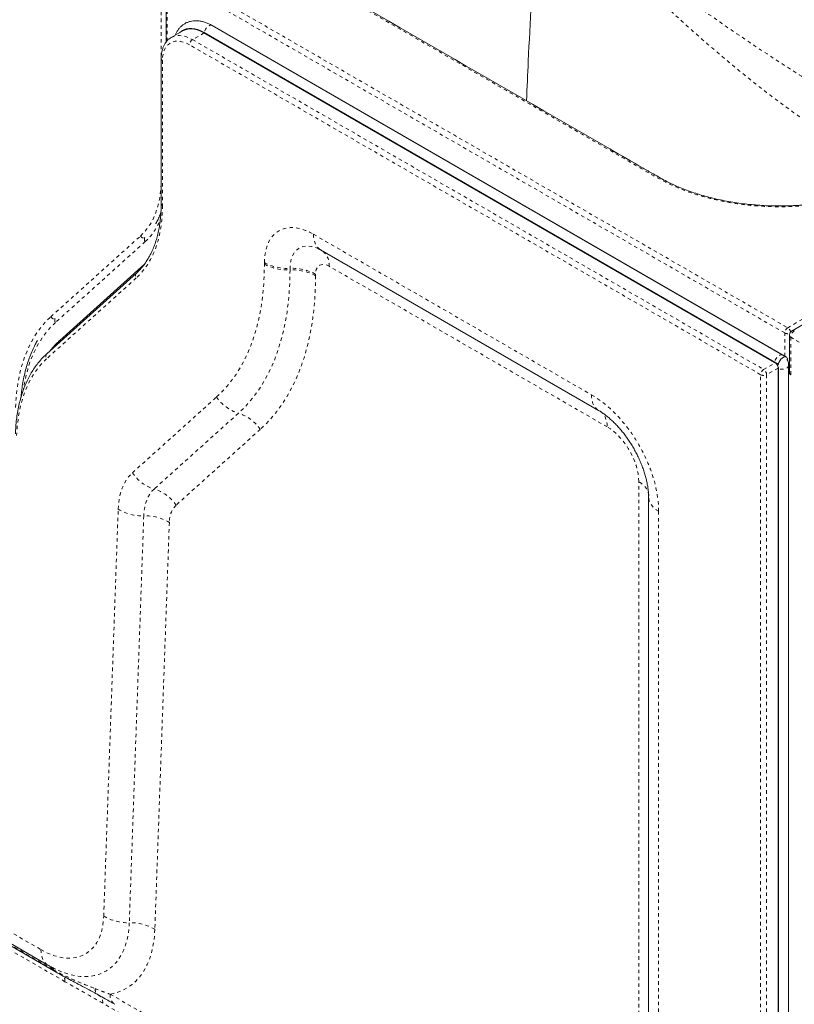
# Model space of a CAD drawing. Units: inches. Extents: x -156 to 1286, y -298 to 823.
# Drawn here: x 760 to 783, y -157 to -128 of the extents above; entities that cross this region are included whole.
import ezdxf

# ---------------------------------------------------------------- set-up
doc = ezdxf.new("R2010")
doc.units = ezdxf.units.IN
doc.header["$LTSCALE"] = 0.375
doc.header["$MEASUREMENT"] = 0
doc.linetypes.add('PHANTOM', pattern=[0.5, 0.25, -0.05, 0.05, -0.05, 0.05, -0.05])
doc.layers.get('0').update_dxf_attribs({"lineweight": 13})

msp = doc.modelspace()

# ---------------------------------------------------------------- linework, layer by layer
at = {"color": 8, "linetype": 'PHANTOM', "lineweight": 0}
for p, q in [((782.8821, -137.5149), (805.0464, -124.7198)), ((764.4843, -129.5418), (764.4843, -127.0982)), ((764.7494, -127.0472), (782.8821, -137.5149)), ((764.6611, -127.2003), (764.6611, -129.0879)), ((782.7937, -137.668), (764.6611, -127.2003)), ((765.7374, -128.8626), (765.4015, -129.0565)), ((765.7419, -128.851), (765.7397, -128.8522)), ((765.4015, -129.0565), (782.175, -138.7397)), ((782.0866, -138.8928), (765.3131, -129.2096)), ((764.5176, -129.669), (764.5176, -133.9206)), ((761.2379, -137.1936), (763.873, -134.8221)), ((768.9547, -134.7709), (777.1192, -139.4841)), ((764.0123, -134.9874), (761.3772, -137.3589)), ((767.513, -135.6498), (767.513, -135.6034)), ((768.2646, -135.7719), (768.2646, -135.8183)), ((777.5788, -140.4237), (769.4144, -135.7104)), ((763.7488, -136.0541), (761.1137, -138.4255)), ((769.0161, -135.9404), (769.0161, -135.9869)), ((782.7937, -138.3504), (782.7937, -137.668)), ((787.0328, -140.1356), (782.9705, -137.7905)), ((782.9705, -138.8928), (782.9705, -137.7905)), ((782.175, -138.7397), (782.5109, -138.5458)), ((782.5997, -138.6986), (782.2634, -138.8928)), ((782.4977, -138.5239), (782.4956, -138.5251)), ((782.6116, -138.7212), (782.6095, -138.7225)), ((782.0866, -171.6565), (782.0866, -138.8928)), ((782.2634, -138.8928), (782.2634, -171.6565)), ((763.635, -141.773), (766.1087, -139.5467)), ((766.7496, -140.0223), (764.2758, -142.2486)), ((767.3904, -140.498), (764.9167, -142.7243)), ((778.5074, -166.0643), (778.5074, -142.0321)), ((762.793, -154.7864), (763.2182, -142.8432)), ((763.9693, -143.0357), (763.5441, -154.979)), ((779.0912, -142.8998), (779.0912, -167.7141)), ((764.7204, -143.2282), (764.2952, -155.1715)), ((750.6239, -149.8077), (760.9481, -155.7677)), ((750.9923, -150.3987), (761.3165, -156.3587)), ((761.6552, -156.7098), (751.331, -150.7498)), ((762.9834, -157.0772), (778.2859, -165.9112)), ((778.5334, -166.4429), (762.7622, -157.3384))]:
    msp.add_line(p, q, dxfattribs=at)
at = {"color": 7, "linetype": 'Continuous', "lineweight": 15}
for p, q in [((805.1642, -124.8136), (783.0141, -137.6006)), ((764.6244, -127.1492), (764.6244, -129.1295)), ((765.1125, -128.8008), (764.7766, -128.9947)), ((765.1114, -128.7885), (765.1092, -128.7898)), ((765.1114, -128.7885), (765.1092, -128.7898)), ((765.7374, -128.8626), (782.5993, -138.5968)), ((765.7374, -128.8626), (782.4932, -138.5356)), ((765.7397, -128.8522), (782.6016, -138.5863)), ((765.7397, -128.8522), (782.4956, -138.5251)), ((765.7406, -128.8488), (782.6025, -138.583)), ((765.7406, -128.8488), (782.4964, -138.5218)), ((765.7419, -128.851), (782.5131, -138.5328)), ((765.7419, -128.851), (782.4977, -138.5239)), ((782.8442, -138.3795), (765.9823, -128.6454)), ((782.7381, -138.3183), (765.9823, -128.6454)), ((764.481, -129.618), (764.481, -133.8696)), ((769.117, -135.2045), (769.1051, -135.1987)), ((769.1619, -135.2287), (777.3263, -139.9419)), ((763.9914, -135.645), (761.5011, -137.8861)), ((763.9914, -135.645), (761.5011, -137.8861)), ((763.7536, -135.9101), (761.1185, -138.2816)), ((782.9339, -137.7395), (782.9339, -138.8418)), ((782.8621, -138.4451), (782.8821, -138.4335)), ((782.8776, -138.4241), (782.8789, -138.4234)), ((782.8776, -138.427), (782.8776, -138.4241)), ((782.8776, -138.4245), (782.8798, -138.4258)), ((782.8798, -138.4258), (782.8776, -138.427)), ((782.5352, -138.5456), (782.6037, -138.5851)), ((782.5993, -138.5968), (782.6193, -138.5853)), ((782.5993, -138.7193), (782.5993, -171.4626)), ((782.6037, -138.5851), (782.6016, -138.5863)), ((782.6025, -138.583), (782.6037, -138.5822)), ((782.6037, -138.5822), (782.6037, -138.5851)), ((782.6095, -138.7225), (782.6095, -171.4658)), ((782.6116, -138.7212), (782.6116, -171.4645)), ((782.6128, -138.7234), (782.6128, -171.4667)), ((782.9099, -171.3591), (782.9099, -138.6158)), ((782.9705, -138.8928), (782.9099, -138.8578)), ((778.7983, -142.4916), (778.7983, -166.9378)), ((750.8311, -150.2655), (761.1553, -156.2255)), ((751.0676, -150.4697), (761.3918, -156.4298)), ((761.3834, -156.3458), (761.3593, -156.3341)), ((763.063, -157.3421), (763.1179, -157.3736))]:
    msp.add_line(p, q, dxfattribs=at)
at = {"color": 7, "linetype": 'Continuous', "lineweight": 15, "flags": 128}
for points in [[(765.0196, -128.8544), (765.076, -128.8069), (765.1422, -128.7686), (765.215, -128.7426), (765.2935, -128.7291), (765.3769, -128.7281), (765.4642, -128.7398), (765.5547, -128.7641), (765.6471, -128.8005), (765.7406, -128.8488)], [(765.0196, -128.8544), (765.076, -128.8069), (765.1422, -128.7686), (765.215, -128.7426), (765.2935, -128.7291), (765.3769, -128.7281), (765.4642, -128.7398), (765.5547, -128.7641), (765.6471, -128.8005), (765.7406, -128.8488)], [(765.0209, -128.8536), (765.0773, -128.8061), (765.1096, -128.7855)], [(765.0209, -128.8536), (765.0773, -128.8061), (765.1096, -128.7855)], [(765.0312, -128.8477), (765.077, -128.8103), (765.143, -128.7722), (765.2156, -128.7463), (765.2939, -128.7328), (765.377, -128.7318), (765.4642, -128.7435), (765.5543, -128.7677), (765.6465, -128.804), (765.7397, -128.8522)], [(765.0312, -128.8477), (765.077, -128.8103), (765.143, -128.7722), (765.2156, -128.7463), (765.2939, -128.7328), (765.377, -128.7318), (765.4642, -128.7435), (765.5543, -128.7677), (765.6465, -128.804), (765.7397, -128.8522)], [(765.1114, -128.7885), (765.1452, -128.771), (765.2177, -128.745), (765.296, -128.7315), (765.3792, -128.7306), (765.4663, -128.7423), (765.5565, -128.7664), (765.6487, -128.8028), (765.7419, -128.851)], [(765.1114, -128.7885), (765.1452, -128.771), (765.2177, -128.745), (765.296, -128.7315), (765.3792, -128.7306), (765.4663, -128.7423), (765.5565, -128.7664), (765.6487, -128.8028), (765.7419, -128.851)], [(765.1125, -128.8008), (765.1863, -128.7672), (765.2671, -128.7476), (765.3539, -128.7423), (765.4455, -128.7514), (765.5407, -128.7747), (765.6384, -128.8119), (765.7374, -128.8626)], [(765.1125, -128.8008), (765.1863, -128.7672), (765.2671, -128.7476), (765.3539, -128.7423), (765.4455, -128.7514), (765.5407, -128.7747), (765.6384, -128.8119), (765.7374, -128.8626)], [(782.8789, -138.4234), (782.8607, -138.3927), (782.8335, -138.3745), (782.7993, -138.3701), (782.7607, -138.3798), (782.7207, -138.4029), (782.6821, -138.4377), (782.6479, -138.4816), (782.6207, -138.5313), (782.6025, -138.583)], [(782.4964, -138.5218), (782.5191, -138.5374), (782.5217, -138.5395)], [(782.9339, -138.8054), (782.93, -138.8064), (782.9099, -138.8101)]]:
    msp.add_lwpolyline(points, dxfattribs=at)
at = {"color": 8, "linetype": 'PHANTOM', "lineweight": 0, "flags": 128}
for points in [[(765.9823, -128.6454), (765.9716, -128.6403), (765.9374, -128.6359), (765.8989, -128.6457), (765.8588, -128.6688), (765.8202, -128.7036), (765.7861, -128.7475), (765.7588, -128.7971), (765.7406, -128.8488)], [(765.9823, -128.6454), (765.9716, -128.6403), (765.9374, -128.6359), (765.8989, -128.6457), (765.8588, -128.6688), (765.8202, -128.7036), (765.7861, -128.7475), (765.7588, -128.7971), (765.7406, -128.8488)], [(765.3131, -129.2096), (765.2241, -129.164), (765.1361, -129.1305), (765.0504, -129.1095), (764.968, -129.1014), (764.8899, -129.1061), (764.8172, -129.1237), (764.7506, -129.154), (764.6912, -129.1965), (764.6396, -129.2507), (764.5964, -129.3159), (764.5623, -129.3914), (764.5376, -129.4761), (764.5226, -129.5691), (764.5176, -129.669)], [(764.78, -128.9927), (764.8504, -128.9611), (764.9313, -128.9415), (765.018, -128.9362), (765.1096, -128.9453), (765.2048, -128.9686), (765.3026, -129.0058), (765.4015, -129.0565)], [(763.873, -134.8221), (763.9758, -134.7197), (764.07, -134.6055), (764.1553, -134.4799), (764.2312, -134.3432), (764.2976, -134.1961), (764.3542, -134.0391), (764.4008, -133.8726), (764.4372, -133.6974), (764.4633, -133.5141), (764.479, -133.3233), (764.481, -133.2819)], [(764.5176, -133.9206), (764.5121, -134.1487), (764.4955, -134.3697), (764.4679, -134.5829), (764.4294, -134.7877), (764.38, -134.9834), (764.3201, -135.1695), (764.2496, -135.3454), (764.1689, -135.5105), (764.0781, -135.6644), (763.9777, -135.8066), (763.8678, -135.9366), (763.7488, -136.0541)], [(767.513, -135.6034), (767.5179, -135.4688), (767.5327, -135.3407), (767.5571, -135.2202), (767.5911, -135.1079), (767.6345, -135.0047), (767.6868, -134.9113), (767.7478, -134.8283), (767.817, -134.7563), (767.894, -134.6958), (767.9783, -134.6471), (768.0692, -134.6107), (768.1662, -134.5867), (768.2686, -134.5754), (768.3756, -134.5767), (768.4866, -134.5908), (768.6008, -134.6175), (768.7174, -134.6566), (768.8357, -134.7078), (768.9547, -134.7709)], [(768.9547, -134.7709), (768.9585, -134.8532), (768.9699, -134.9303), (768.9887, -135.0013), (769.0147, -135.0654), (769.0477, -135.1219), (769.0873, -135.1703), (769.1331, -135.21), (769.1619, -135.2287)], [(769.1051, -135.1987), (769.0884, -135.1909), (768.9933, -135.1534), (768.9003, -135.1285), (768.8103, -135.1165), (768.7245, -135.1174), (768.6438, -135.1314), (768.5689, -135.1581), (768.5009, -135.1975), (768.4403, -135.2489), (768.3878, -135.3119), (768.3441, -135.3857), (768.3096, -135.4696), (768.2847, -135.5626), (768.2696, -135.6638), (768.2646, -135.7719)], [(769.2376, -135.2724), (769.2818, -135.311), (769.3214, -135.3594), (769.3544, -135.4159), (769.3804, -135.48), (769.3992, -135.551), (769.4106, -135.6281), (769.4144, -135.7104)], [(766.1087, -139.5467), (766.2638, -139.3976), (766.4108, -139.2371), (766.5493, -139.0653), (766.6792, -138.8824), (766.8002, -138.6888), (766.9123, -138.4847), (767.0153, -138.2705), (767.1089, -138.0465), (767.193, -137.8131), (767.2675, -137.5705), (767.3324, -137.3192), (767.3874, -137.0595), (767.4325, -136.7918), (767.4677, -136.5166), (767.4929, -136.2342), (767.508, -135.9452), (767.513, -135.6498)], [(768.2646, -135.8183), (768.2591, -136.137), (768.2428, -136.4488), (768.2157, -136.7534), (768.1777, -137.0503), (768.129, -137.3391), (768.0697, -137.6192), (767.9997, -137.8904), (767.9193, -138.1521), (767.8285, -138.404), (767.7276, -138.6456), (767.6165, -138.8767), (767.4956, -139.0968), (767.365, -139.3057), (767.2248, -139.503), (767.0754, -139.6883), (766.9169, -139.8616), (766.7496, -140.0223)], [(769.4144, -135.7104), (769.3521, -135.6801), (769.2913, -135.6619), (769.2335, -135.6562), (769.1803, -135.6631), (769.1327, -135.6826), (769.0921, -135.714), (769.0595, -135.7567), (769.0356, -135.8096), (769.021, -135.8713), (769.0161, -135.9404)], [(769.0161, -135.9869), (769.0109, -136.3099), (768.9953, -136.6266), (768.9693, -136.9363), (768.9329, -137.2388), (768.8863, -137.5335), (768.8294, -137.8202), (768.7624, -138.0983), (768.6853, -138.3676), (768.5983, -138.6276), (768.5014, -138.878), (768.3948, -139.1185), (768.2786, -139.3487), (768.153, -139.5683), (768.0182, -139.7771), (767.8744, -139.9747), (767.7216, -140.1609), (767.5602, -140.3354), (767.3904, -140.498)], [(760.203, -139.851), (760.2181, -139.5892), (760.2444, -139.335), (760.2818, -139.089), (760.3303, -138.8518), (760.3897, -138.6239), (760.46, -138.4058), (760.5409, -138.1981), (760.6322, -138.0012), (760.7338, -137.8155), (760.8455, -137.6415), (760.9669, -137.4796), (761.0978, -137.3302), (761.2379, -137.1936)], [(761.3772, -137.3589), (761.2421, -137.4906), (761.116, -137.6346), (760.9989, -137.7906), (760.8913, -137.9583), (760.7934, -138.1373), (760.7053, -138.3271), (760.6273, -138.5274), (760.5596, -138.7376), (760.5023, -138.9572), (760.4556, -139.1859), (760.4332, -139.3233)], [(761.1137, -138.4255), (760.9853, -138.5516), (760.8661, -138.6904), (760.7564, -138.8415), (760.6564, -139.0046), (760.5665, -139.1791), (760.487, -139.3647), (760.4179, -139.5608), (760.3595, -139.767), (760.312, -139.9825), (760.2755, -140.207), (760.2501, -140.4397), (760.2358, -140.68)], [(782.7382, -138.3183), (782.7274, -138.3133), (782.6932, -138.3089), (782.6547, -138.3186), (782.6146, -138.3417), (782.576, -138.3765), (782.5419, -138.4204), (782.5146, -138.47), (782.4964, -138.5218)], [(782.9099, -138.6157), (782.9089, -138.6276), (782.8956, -138.6594), (782.8679, -138.688), (782.8279, -138.7111), (782.7784, -138.7271), (782.7234, -138.7347), (782.6667, -138.7335), (782.6128, -138.7234)], [(777.1192, -139.4841), (777.2599, -139.5711), (777.3998, -139.6693), (777.5384, -139.7781), (777.6748, -139.8971), (777.8084, -140.0255), (777.9384, -140.1628), (778.0643, -140.3082), (778.1854, -140.4611), (778.301, -140.6205), (778.4106, -140.7858), (778.5136, -140.9561), (778.6096, -141.1304), (778.6979, -141.308), (778.7782, -141.4879), (778.85, -141.6691), (778.913, -141.8509), (778.9669, -142.0322), (779.0114, -142.2121), (779.0462, -142.3897), (779.0712, -142.5641), (779.0862, -142.7344), (779.0912, -142.8998)], [(777.1192, -139.4841), (777.123, -139.5664), (777.1344, -139.6435), (777.1532, -139.7145), (777.1792, -139.7786), (777.2122, -139.8352), (777.2518, -139.8836), (777.2976, -139.9233), (777.3256, -139.9415)], [(777.3724, -139.9663), (777.4005, -139.9845), (777.4462, -140.0242), (777.4858, -140.0726), (777.5188, -140.1292), (777.5449, -140.1933), (777.5637, -140.2642), (777.575, -140.3413), (777.5788, -140.4237)], [(778.5074, -142.0321), (778.5023, -141.917), (778.4871, -141.7974), (778.462, -141.6745), (778.4271, -141.5496), (778.383, -141.4241), (778.3301, -141.2994), (778.2689, -141.1769), (778.2002, -141.0578), (778.1246, -140.9436), (778.0431, -140.8354), (777.9565, -140.7344), (777.8658, -140.6418), (777.7719, -140.5586), (777.6759, -140.4856), (777.5788, -140.4237)], [(763.2182, -142.8432), (763.2304, -142.6734), (763.2544, -142.5121), (763.2901, -142.3602), (763.3374, -142.2188), (763.3959, -142.0886), (763.4653, -141.9704), (763.5452, -141.865), (763.635, -141.773)], [(778.8003, -142.4403), (778.7986, -142.4061), (778.7871, -142.3466), (778.7649, -142.2881), (778.7325, -142.2313), (778.69, -142.1767), (778.6379, -142.1249), (778.5768, -142.0765), (778.5074, -142.0321)], [(764.2758, -142.2486), (764.2098, -142.3163), (764.151, -142.3938), (764.1, -142.4807), (764.057, -142.5765), (764.0222, -142.6805), (763.9959, -142.7922), (763.9782, -142.9108), (763.9693, -143.0357)], [(779.0912, -142.8998), (779.0218, -142.8553), (778.9608, -142.8069), (778.9087, -142.7552), (778.8662, -142.7006), (778.8337, -142.6437), (778.8116, -142.5853), (778.8001, -142.5258), (778.7983, -142.4924)], [(760.9481, -155.7677), (761.0826, -155.8396), (761.2163, -155.8999), (761.3486, -155.9481), (761.4788, -155.9841), (761.6062, -156.0076), (761.73, -156.0185), (761.8497, -156.0167), (761.9647, -156.0023), (762.0742, -155.9753), (762.1778, -155.9359), (762.2748, -155.8843), (762.3648, -155.8208), (762.4472, -155.7456), (762.5217, -155.6593), (762.5879, -155.5622), (762.6453, -155.4548), (762.6938, -155.3379), (762.7329, -155.2118), (762.7626, -155.0774), (762.7826, -154.9354), (762.793, -154.7864)], [(763.5441, -154.979), (763.5325, -155.1537), (763.5105, -155.3212), (763.4782, -155.4806), (763.4357, -155.6312), (763.3832, -155.7725), (763.3209, -155.9037), (763.2491, -156.0242), (763.1682, -156.1336), (763.0785, -156.2314), (762.9804, -156.317), (762.8742, -156.3903), (762.7606, -156.4507), (762.64, -156.4981), (762.5129, -156.5322), (762.3799, -156.5529), (762.2415, -156.5601), (762.0985, -156.5538), (761.9514, -156.534), (761.8008, -156.5008), (761.6475, -156.4543), (761.4922, -156.3947), (761.3834, -156.3458)], [(764.2952, -155.1715), (764.2831, -155.3629), (764.2608, -155.5473), (764.2284, -155.724), (764.186, -155.8922), (764.1337, -156.0516), (764.0717, -156.2014), (764.0002, -156.3411), (763.9196, -156.4703), (763.83, -156.5884), (763.7318, -156.6952), (763.6253, -156.7901), (763.511, -156.8729), (763.3892, -156.9432), (763.2603, -157.0008), (763.1249, -157.0455), (762.9834, -157.0772)], [(760.9481, -155.7677), (760.9519, -155.85), (760.9633, -155.9271), (760.9821, -155.9981), (761.0081, -156.0622), (761.0411, -156.1188), (761.0807, -156.1672), (761.1265, -156.2069), (761.1553, -156.2255)]]:
    msp.add_lwpolyline(points, dxfattribs=at)
at = {"color": 8, "linetype": 'PHANTOM', "lineweight": 0}
for centre, radius, start, end in [((766.0089, -128.9181), 0.2771, 166.24843, 168.46298), ((765.505, -129.2184), 0.1921, 122.60482, 177.39487), ((764.5436, -129.6117), 0.0629, 185.71154, 245.62362), ((764.5436, -133.8634), 0.0629, 185.69614, 245.62484), ((762.8098, -133.687), 1.7712, 312.75932, 338.69262), ((763.9905, -134.7468), 0.1396, 212.6561, 265.64945), ((764.1079, -134.9156), 0.1196, 157.81613, 216.89269), ((768.1975, -134.3111), 1.4624, 242.09361, 272.62973), ((768.1975, -134.3575), 1.4624, 242.09361, 272.62973), ((768.3316, -137.2327), 1.4624, 62.09359, 92.62977), ((768.3316, -137.2792), 1.4624, 62.09359, 92.62977), ((763.8329, -135.9848), 0.1089, 136.75517, 219.49935), ((761.3554, -137.1183), 0.1396, 212.65379, 265.69803), ((761.4729, -137.287), 0.1197, 157.90504, 216.88734), ((782.9856, -137.6768), 0.1921, 122.60556, 177.39475), ((782.7777, -137.6779), 0.1936, 9.75449, 57.36067), ((782.8828, -137.4934), 0.1961, 242.96235, 289.99973), ((782.9929, -137.7357), 0.0592, 183.57469, 247.71612), ((783.2008, -137.801), 0.2305, 122.60561, 177.3949), ((783.0404, -137.6531), 0.0588, 52.05971, 116.67703), ((761.6025, -137.9951), 0.1488, 132.94122, 173.88894), ((761.1978, -138.3563), 0.1089, 136.70052, 219.50301), ((782.7647, -138.591), 0.2771, 166.24843, 168.46298), ((782.6874, -138.4552), 0.2784, 251.54674, 253.75068), ((782.2785, -138.9015), 0.1921, 122.60482, 177.39487), ((782.175, -138.7222), 0.1921, 242.60982, 297.38987), ((782.0715, -138.9015), 0.1921, 2.60532, 57.3953), ((767.0898, -138.8945), 1.178, 213.61661, 253.2158), ((766.4094, -141.1502), 1.1781, 33.61678, 73.2154), ((764.616, -141.1207), 1.1781, 213.61678, 253.21552), ((763.9356, -143.3765), 1.1781, 33.61683, 73.21557), ((765.4173, -143.2094), 0.6972, 135.90165, 181.54388), ((763.9375, -141.5984), 1.4376, 239.97861, 271.26853), ((764.0011, -144.473), 1.4376, 59.97871, 91.26829), ((763.5122, -153.5417), 1.4376, 239.97872, 271.26838), ((763.5759, -156.4162), 1.4376, 59.97872, 91.26837), ((761.0198, -156.5572), 0.3569, 33.78279, 59.58189), ((761.5072, -156.232), 0.2289, 213.61359, 240.41147), ((761.3379, -156.6986), 0.3175, 357.96917, 28.29421), ((762.7482, -156.9233), 0.2089, 177.41536, 234.98254), ((762.5153, -157.3122), 0.2483, 353.95338, 54.73469), ((763.3076, -157.1098), 0.3259, 174.26608, 234.42177)]:
    msp.add_arc(centre, radius, start, end, dxfattribs=at)
at = {"color": 7, "linetype": 'Continuous', "lineweight": 15}
for centre, radius, start, end in [((782.7657, -138.4646), 0.1205, 14.92646, 18.77487), ((782.3606, -138.7342), 0.2491, 2.69594, 43.03999), ((782.3633, -138.7329), 0.2486, 2.68882, 41.57266), ((782.3593, -138.7353), 0.2538, 2.68544, 40.97364), ((782.8708, -138.6522), 0.2771, 166.24843, 168.46298), ((782.9964, -138.8355), 0.0629, 185.6958, 245.62527)]:
    msp.add_arc(centre, radius, start, end, dxfattribs=at)
at = {"color": 8, "linetype": 'PHANTOM', "lineweight": 0}
for points, knots in [([(798.8663, -122.4523), (798.9344, -122.552), (799.0709, -122.7516), (799.2193, -123.0626), (799.3257, -123.3789), (799.3848, -123.699), (799.3961, -124.0208), (799.3605, -124.3423), (799.2788, -124.6609), (799.1513, -124.9742), (798.9774, -125.28), (798.7595, -125.5768), (798.4994, -125.8619), (798.2099, -126.125), (797.8904, -126.3632), (797.5528, -126.5795), (797.1992, -126.7874), (796.4799, -127.1993), (794.9284, -128.0978), (792.1531, -129.7024), (789.6886, -131.1079), (788.0612, -132.0659), (787.6238, -132.3348), (787.1837, -132.6022), (786.7348, -132.8642), (786.2685, -133.1151), (785.846, -133.32), (785.4678, -133.4773), (785.11, -133.6027), (784.6998, -133.7199), (784.2356, -133.8216), (783.7568, -133.8975), (783.2893, -133.9442), (782.8379, -133.9647), (782.4059, -133.9633), (781.9756, -133.9412), (781.5505, -133.8984), (781.1333, -133.8346), (780.7264, -133.7508), (780.3331, -133.6476), (779.9626, -133.5285), (779.6193, -133.3928), (779.3018, -133.244), (778.9991, -133.0844), (778.7064, -132.918), (778.4195, -132.7482), (777.6618, -132.305), (776.391, -131.5767), (772.7551, -129.4742), (769.6842, -127.7026), (767.2141, -126.2775)], [0, 0, 0, 0, 0.0114941, 0.0230293, 0.0345644, 0.0460584, 0.0575459, 0.0690743, 0.0806027, 0.0920902, 0.1035827, 0.1151164, 0.12665, 0.1381426, 0.1485361, 0.1589492, 0.1693854, 0.1798106, 0.221737, 0.3055898, 0.4232456, 0.4364326, 0.4496407, 0.4628473, 0.4760324, 0.489191, 0.5023449, 0.5101997, 0.5180544, 0.5282634, 0.5385207, 0.548778, 0.5589871, 0.5678802, 0.5768051, 0.58573, 0.5946231, 0.6035173, 0.6124432, 0.6213691, 0.6302632, 0.6386895, 0.6471233, 0.6555897, 0.6640843, 0.6725831, 0.6810529, 0.7309327, 0.7835647, 1, 1, 1, 1]), ([(775.5081, -124.2509), (775.5085, -124.2519), (775.5116, -124.2612), (775.5243, -124.2876), (775.5511, -124.3273), (775.5926, -124.3809), (775.6975, -124.5039), (775.868, -124.6897), (776.0987, -124.9269), (776.6494, -125.4842), (777.5191, -126.3643), (778.574, -127.3966), (779.4929, -128.263), (780.2739, -128.967), (781.0626, -129.6461), (781.8586, -130.2957), (782.6604, -130.916), (783.1998, -131.2995), (783.4693, -131.4912)], [0, 0, 0, 0, 0.0002649, 0.0025148, 0.0073098, 0.0124214, 0.0201167, 0.0499054, 0.0797218, 0.109541, 0.2623814, 0.4152155, 0.5126138, 0.6101361, 0.7076921, 0.8052133, 0.9026553, 1, 1, 1, 1]), ([(783.9776, -130.5616), (783.6425, -130.353), (782.9722, -129.9357), (781.9588, -129.2736), (780.9471, -128.5861), (779.9419, -127.8716), (778.8392, -127.0475), (777.6492, -126.1106), (776.6801, -125.3017), (776.019, -124.7384), (775.7582, -124.5051), (775.6077, -124.3589), (775.5642, -124.3132), (775.5362, -124.2805), (775.52, -124.2556), (775.5144, -124.2421), (775.5137, -124.2357), (775.5137, -124.2337), (775.5137, -124.2337)], [0, 0, 0, 0, 0.1158931, 0.2318497, 0.3478605, 0.4638742, 0.5798152, 0.7343938, 0.8889722, 0.9341113, 0.9792261, 0.986856, 0.9918365, 0.996329, 0.9982651, 0.9993936, 0.9999998, 1, 1, 1, 1]), ([(780.9809, -127.0087), (781.2848, -127.1832), (781.8932, -127.5326), (782.7657, -127.9782), (783.585, -128.3718), (784.347, -128.7188), (785.102, -129.0494), (785.8528, -129.3679), (786.5899, -129.6792), (787.3125, -129.9798), (788.0201, -130.2601), (788.6681, -130.4984), (789.2658, -130.691), (789.7007, -130.8166), (789.9484, -130.8752), (790.015, -130.8909)], [0, 0, 0, 0, 0.0975848, 0.1953458, 0.2755068, 0.35572, 0.4359148, 0.5160506, 0.5983059, 0.6806496, 0.7630206, 0.8453131, 0.9106443, 0.9759745, 1, 1, 1, 1]), ([(782.2971, -126.9469), (782.6609, -127.0581), (783.0272, -127.1681), (783.5767, -127.3346), (783.76, -127.3904), (784.1256, -127.5032), (784.3081, -127.5602), (784.8531, -127.7337), (785.2135, -127.8527), (785.7456, -128.0394), (785.9216, -128.1032), (786.2699, -128.2336), (786.6146, -128.3672), (786.9516, -128.5072), (787.2011, -128.6148), (787.2837, -128.6511), (787.4479, -128.7245), (787.5295, -128.7617), (787.772, -128.8743), (787.931, -128.9508), (788.1658, -129.0676), (788.2628, -129.1167), (788.3685, -129.1713), (788.3972, -129.1863), (788.4164, -129.1963), (788.4261, -129.2013), (788.4744, -129.2266), (788.5132, -129.2471), (788.5679, -129.2762), (788.5856, -129.2856), (788.6107, -129.2989), (788.6188, -129.3032), (788.6354, -129.3121), (788.6779, -129.3347), (788.7237, -129.3596), (788.7794, -129.3898), (788.7981, -129.4), (788.8353, -129.4202), (788.8911, -129.4506), (788.9469, -129.4809), (789.1329, -129.5823), (789.2817, -129.6637), (789.7279, -129.9088), (790.0253, -130.0735), (790.3227, -130.2391)], [0, 0, 0, 0, 0.125, 0.125, 0.1875, 0.1875, 0.25, 0.25, 0.375, 0.375, 0.4375, 0.4375, 0.5, 0.5625, 0.5625, 0.59375, 0.59375, 0.625, 0.625, 0.6875, 0.6875, 0.71875, 0.7265625, 0.7304687, 0.7304687, 0.734375, 0.734375, 0.75, 0.75, 0.7578125, 0.7578125, 0.7617187, 0.7617187, 0.765625, 0.78125, 0.78125, 0.7890625, 0.7890625, 0.796875, 0.8125, 0.8125, 0.875, 0.875, 1, 1, 1, 1]), ([(790.3223, -130.2389), (790.3223, -130.2389), (790.1275, -130.1264), (789.7495, -130.1219), (789.1625, -129.9001), (788.5681, -129.7018), (788.0065, -129.4828), (787.4768, -129.2701), (786.98, -129.0671), (786.4468, -128.8456), (785.8754, -128.6052), (785.2659, -128.344), (784.6491, -128.0728), (783.9422, -127.7541), (783.184, -127.3896), (782.5372, -127.0854), (782.2975, -126.947), (782.2975, -126.947)], [0, 0, 0, 0, 0.0000002, 0.0806944, 0.1614627, 0.2422282, 0.3229187, 0.3858506, 0.4488071, 0.5117402, 0.5841193, 0.6565575, 0.7290091, 0.8014067, 0.9007014, 0.9999998, 1, 1, 1, 1]), ([(782.1512, -127.3244), (782.3312, -127.4193), (782.5114, -127.5122), (782.8725, -127.694), (783.0533, -127.783), (783.4144, -127.9572), (783.5948, -128.0425), (783.9548, -128.2098), (784.1344, -128.2918), (784.6714, -128.5335), (785.0271, -128.6887), (785.5546, -128.9146), (785.7294, -128.9889), (785.9898, -129.0987), (786.0763, -129.135), (786.2485, -129.207), (786.3342, -129.2427), (786.59, -129.3489), (786.7589, -129.4183), (787.0931, -129.5548), (787.2584, -129.6218), (787.5854, -129.7531), (787.7472, -129.8174), (787.9874, -129.9115), (788.067, -129.9426), (788.1859, -129.9885), (788.2254, -130.0038), (788.3042, -130.034), (788.3434, -130.049), (788.4218, -130.0788), (788.461, -130.0934), (788.5395, -130.1222), (788.5787, -130.1365), (788.6964, -130.1786), (788.7749, -130.206), (789.0102, -130.2857), (789.167, -130.3359), (789.636, -130.4776), (789.9473, -130.5603), (790.2546, -130.6316)], [0, 0, 0, 0, 0.0625, 0.0625, 0.125, 0.125, 0.1875, 0.1875, 0.25, 0.25, 0.375, 0.375, 0.4375, 0.4375, 0.46875, 0.46875, 0.5, 0.5, 0.5625, 0.5625, 0.625, 0.625, 0.6875, 0.6875, 0.71875, 0.71875, 0.734375, 0.734375, 0.75, 0.75, 0.765625, 0.765625, 0.78125, 0.78125, 0.8125, 0.8125, 0.875, 0.875, 1, 1, 1, 1]), ([(761.3165, -156.3587), (761.4138, -156.4125), (761.6085, -156.52), (761.9164, -156.6613), (762.23, -156.7925), (762.4363, -156.8734), (762.5396, -156.9139)], [0, 0, 0, 0, 0.2494089, 0.499428, 0.7496327, 1, 1, 1, 1]), ([(762.7622, -157.3384), (762.6339, -157.2656), (762.2649, -157.0563), (761.8959, -156.8466), (761.6552, -156.7098)], [0, 0, 0, 0, 0.3476314, 1, 1, 1, 1]), ([(762.5396, -156.9139), (762.6157, -156.9432), (762.7681, -157.002), (762.9115, -157.0521), (762.9834, -157.0772)], [0, 0, 0, 0, 0.49912456, 1, 1, 1, 1])]:
    msp.add_open_spline(points, degree=3, knots=knots, dxfattribs=at)
at = {"color": 7, "linetype": 'Continuous', "lineweight": 15}
for points, knots in [([(775.5081, -124.2509), (775.4788, -124.9151), (775.3986, -126.7283), (775.3002, -128.9289), (775.2272, -130.4631), (775.2087, -130.8504)], [0, 0, 0, 0, 0.3017499, 0.8237068, 1, 1, 1, 1]), ([(799.2016, -124.5336), (799.1923, -124.5721), (799.1699, -124.6641), (799.1202, -124.8087), (799.0549, -124.967), (798.9774, -125.1232), (798.8883, -125.2769), (798.7879, -125.4276), (798.6766, -125.575), (798.5546, -125.7187), (798.422, -125.8586), (798.2784, -125.9956), (798.1237, -126.1297), (797.9653, -126.255), (797.8029, -126.3731), (797.6344, -126.4841), (797.4435, -126.6014), (797.2124, -126.7364), (796.8225, -126.9609), (793.64, -128.7996), (790.2813, -130.7369), (787.0139, -132.6235), (786.5212, -132.9078), (786.2352, -133.0732), (786.0171, -133.1922), (785.8363, -133.2835), (785.6578, -133.3654), (785.4744, -133.4405), (785.2758, -133.5145), (785.066, -133.5847), (784.845, -133.6505), (784.6195, -133.7097), (784.3897, -133.7622), (784.1553, -133.8082), (783.916, -133.8477), (783.6729, -133.8805), (783.4268, -133.9064), (783.1788, -133.9253), (782.93, -133.937), (782.6813, -133.9416), (782.4334, -133.939), (782.1861, -133.9293), (781.9393, -133.9125), (781.693, -133.8887), (781.4484, -133.8578), (781.2067, -133.8201), (780.969, -133.7756), (780.7366, -133.7247), (780.51, -133.6673), (780.2888, -133.6036), (780.0726, -133.5335), (779.8624, -133.4573), (779.6691, -133.3794), (779.4911, -133.2997), (779.3191, -133.2144), (779.1309, -133.1134), (778.901, -132.9823), (778.4083, -132.6971), (774.5229, -130.4564), (770.7381, -128.2705), (767.2766, -126.2713)], [0, 0, 0, 0, 0.0046842, 0.0112112, 0.0177227, 0.0242101, 0.0306657, 0.0370833, 0.0434576, 0.0497844, 0.0560653, 0.0623392, 0.0686871, 0.0750568, 0.080581, 0.08643, 0.0923835, 0.0994041, 0.1085661, 0.1293556, 0.4018661, 0.427414, 0.4397888, 0.4486362, 0.454639, 0.4600424, 0.4648658, 0.4700613, 0.4752105, 0.4807972, 0.4863959, 0.4919454, 0.4974636, 0.5030124, 0.5085884, 0.514183, 0.5197869, 0.5253894, 0.5309794, 0.5365484, 0.5420928, 0.5476259, 0.5531902, 0.5587837, 0.5643941, 0.5700081, 0.5756088, 0.5811834, 0.5867216, 0.5922517, 0.5978202, 0.6034183, 0.6089816, 0.613707, 0.6186588, 0.6243085, 0.6310582, 0.6404277, 0.6711503, 1, 1, 1, 1]), ([(765.9823, -128.6454), (765.9644, -128.6353), (765.9129, -128.6066), (765.8267, -128.5675), (765.7243, -128.5325), (765.6225, -128.5101), (765.5226, -128.5005), (765.4262, -128.504), (765.3346, -128.5202), (765.2489, -128.5485), (765.1699, -128.5879), (765.0982, -128.6378), (765.0341, -128.6973), (764.9782, -128.7659), (764.9301, -128.8423), (764.9056, -128.8989), (764.8934, -128.9272)], [0, 0, 0, 0, 0.0424696, 0.1217372, 0.2010014, 0.279632, 0.3570428, 0.4327178, 0.5064203, 0.5782791, 0.6487404, 0.7184421, 0.787959, 0.857908, 0.9289179, 1, 1, 1, 1]), ([(765.9823, -128.6454), (765.9644, -128.6353), (765.9129, -128.6066), (765.8267, -128.5675), (765.7243, -128.5325), (765.6225, -128.5101), (765.5226, -128.5005), (765.4262, -128.504), (765.3346, -128.5202), (765.2489, -128.5485), (765.1699, -128.5879), (765.0982, -128.6378), (765.0341, -128.6973), (764.9782, -128.7659), (764.9301, -128.8423), (764.9056, -128.8989), (764.8934, -128.9272)], [0, 0, 0, 0, 0.0424696, 0.1217372, 0.2010014, 0.279632, 0.3570428, 0.4327178, 0.5064203, 0.5782791, 0.6487404, 0.7184421, 0.787959, 0.857908, 0.9289179, 1, 1, 1, 1]), ([(764.7813, -128.9935), (764.7659, -129.0023), (764.7276, -129.0239), (764.674, -129.0705), (764.6206, -129.1308), (764.5755, -129.2004), (764.5386, -129.2785), (764.5102, -129.3647), (764.491, -129.4585), (764.4822, -129.5439), (764.4813, -129.5983), (764.481, -129.618)], [0, 0, 0, 0, 0.0789987, 0.1960381, 0.3133643, 0.4320886, 0.5529604, 0.6762086, 0.8015661, 0.9284272, 1, 1, 1, 1]), ([(764.481, -133.8696), (764.4808, -133.9047), (764.4801, -134.0065), (764.4724, -134.1709), (764.4552, -134.3604), (764.4294, -134.5433), (764.3952, -134.7192), (764.3529, -134.8878), (764.3024, -135.0485), (764.244, -135.2012), (764.1777, -135.3453), (764.1038, -135.4808), (764.0224, -135.6072), (763.9336, -135.7242), (763.8439, -135.8255), (763.7816, -135.8839), (763.7536, -135.9101)], [0, 0, 0, 0, 0.0391916, 0.1138044, 0.1884074, 0.2630082, 0.3376205, 0.4122628, 0.4869595, 0.5617412, 0.6366445, 0.7117114, 0.7869878, 0.8625164, 0.9383302, 1, 1, 1, 1]), ([(764.4733, -134.1206), (764.4644, -134.1468), (764.4394, -134.221), (764.3888, -134.3331), (764.3466, -134.4206), (764.3216, -134.4605), (764.3209, -134.4617)], [0, 0, 0, 0, 0.21100382, 0.59892915, 0.98783441, 1, 1, 1, 1]), ([(769.1074, -135.2003), (769.1156, -135.2041), (769.132, -135.2118), (769.1519, -135.223), (769.1619, -135.2287)], [0, 0, 0, 0, 0.4978725, 1, 1, 1, 1]), ([(783.0141, -137.6006), (783.0031, -137.6081), (782.9817, -137.6227), (782.9566, -137.6552), (782.9393, -137.6926), (782.9341, -137.7224), (782.9339, -137.7377), (782.9339, -137.7395)], [0, 0, 0, 0, 0.2379258, 0.4635432, 0.7240509, 0.9682252, 1, 1, 1, 1]), ([(760.8452, -137.8924), (760.8236, -137.9306), (760.771, -138.0233), (760.6971, -138.1806), (760.6223, -138.3625), (760.5562, -138.5531), (760.4986, -138.7513), (760.4496, -138.9571), (760.4097, -139.1701), (760.3806, -139.3675), (760.3687, -139.4963), (760.3638, -139.5496)], [0, 0, 0, 0, 0.083052, 0.2015286, 0.3202193, 0.4390959, 0.5581283, 0.6772848, 0.7965368, 0.9158582, 1, 1, 1, 1]), ([(761.5011, -137.8861), (761.4785, -137.907), (761.4148, -137.9658), (761.3181, -138.0668), (761.249, -138.1527), (761.2157, -138.1941)], [0, 0, 0, 0, 0.2220867, 0.625715, 1, 1, 1, 1]), ([(761.5011, -137.8861), (761.4785, -137.907), (761.4148, -137.9658), (761.3181, -138.0668), (761.249, -138.1527), (761.2157, -138.1941)], [0, 0, 0, 0, 0.2220867, 0.625715, 1, 1, 1, 1]), ([(761.1185, -138.2816), (761.0968, -138.3016), (761.035, -138.3586), (760.9387, -138.4604), (760.8321, -138.5899), (760.7331, -138.7292), (760.6419, -138.8778), (760.5586, -139.0355), (760.4836, -139.2021), (760.4169, -139.377), (760.3587, -139.5601), (760.3092, -139.7507), (760.2684, -139.9487), (760.2365, -140.1534), (760.2139, -140.3608), (760.2033, -140.5191), (760.1999, -140.6066), (760.1993, -140.6245)], [0, 0, 0, 0, 0.0389536, 0.1109634, 0.1830756, 0.2553557, 0.3278166, 0.4004577, 0.4732682, 0.5462303, 0.6193213, 0.692517, 0.7657934, 0.8391292, 0.9125054, 0.9820876, 1, 1, 1, 1]), ([(782.9099, -138.6158), (782.9092, -138.6006), (782.9078, -138.5665), (782.8942, -138.5138), (782.8777, -138.4704), (782.863, -138.4479), (782.8592, -138.4422)], [0, 0, 0, 0, 0.2525849, 0.564, 0.8890443, 1, 1, 1, 1]), ([(777.3263, -139.9419), (777.3408, -139.9505), (777.3825, -139.9751), (777.455, -140.0228), (777.5441, -140.088), (777.6358, -140.1625), (777.7292, -140.246), (777.8233, -140.3382), (777.9171, -140.4386), (778.0096, -140.5465), (778.1001, -140.6613), (778.1875, -140.7821), (778.2712, -140.9081), (778.3504, -141.0383), (778.4244, -141.1718), (778.4927, -141.3074), (778.5547, -141.444), (778.61, -141.5805), (778.6584, -141.7158), (778.6995, -141.8486), (778.7334, -141.9778), (778.76, -142.1022), (778.7795, -142.2209), (778.7921, -142.3324), (778.7977, -142.4222), (778.7982, -142.4729), (778.7983, -142.4916)], [0, 0, 0, 0, 0.0219331, 0.0633661, 0.1051383, 0.1473411, 0.1899664, 0.2329882, 0.2763707, 0.3200666, 0.3640263, 0.4081963, 0.4525216, 0.4969453, 0.5414116, 0.5858558, 0.6302111, 0.6744215, 0.7184339, 0.7621934, 0.8056513, 0.8487612, 0.8914856, 0.9337974, 0.9756839, 1, 1, 1, 1]), ([(761.1553, -156.2255), (761.1868, -156.2435), (761.2537, -156.2817), (761.3219, -156.3146), (761.3579, -156.332)], [0, 0, 0, 0, 0.4722294, 1, 1, 1, 1]), ([(761.3952, -156.4295), (761.4168, -156.442), (761.4969, -156.4885), (761.6443, -156.5696), (761.838, -156.6737), (762.061, -156.7893), (762.2925, -156.9114), (762.4895, -157.0174), (762.5948, -157.0766), (762.6275, -157.0949)], [0, 0, 0, 0, 0.0570958, 0.2115338, 0.3697481, 0.5308347, 0.7411946, 0.9197809, 1, 1, 1, 1]), ([(762.6282, -157.0947), (762.6332, -157.0974), (762.704, -157.1368), (762.826, -157.2068), (762.9664, -157.2866), (763.0398, -157.3288), (763.063, -157.3421)], [0, 0, 0, 0, 0.03283022, 0.46703513, 0.83162997, 1, 1, 1, 1])]:
    msp.add_open_spline(points, degree=3, knots=knots, dxfattribs=at)

doc.saveas('drawing.dxf')
